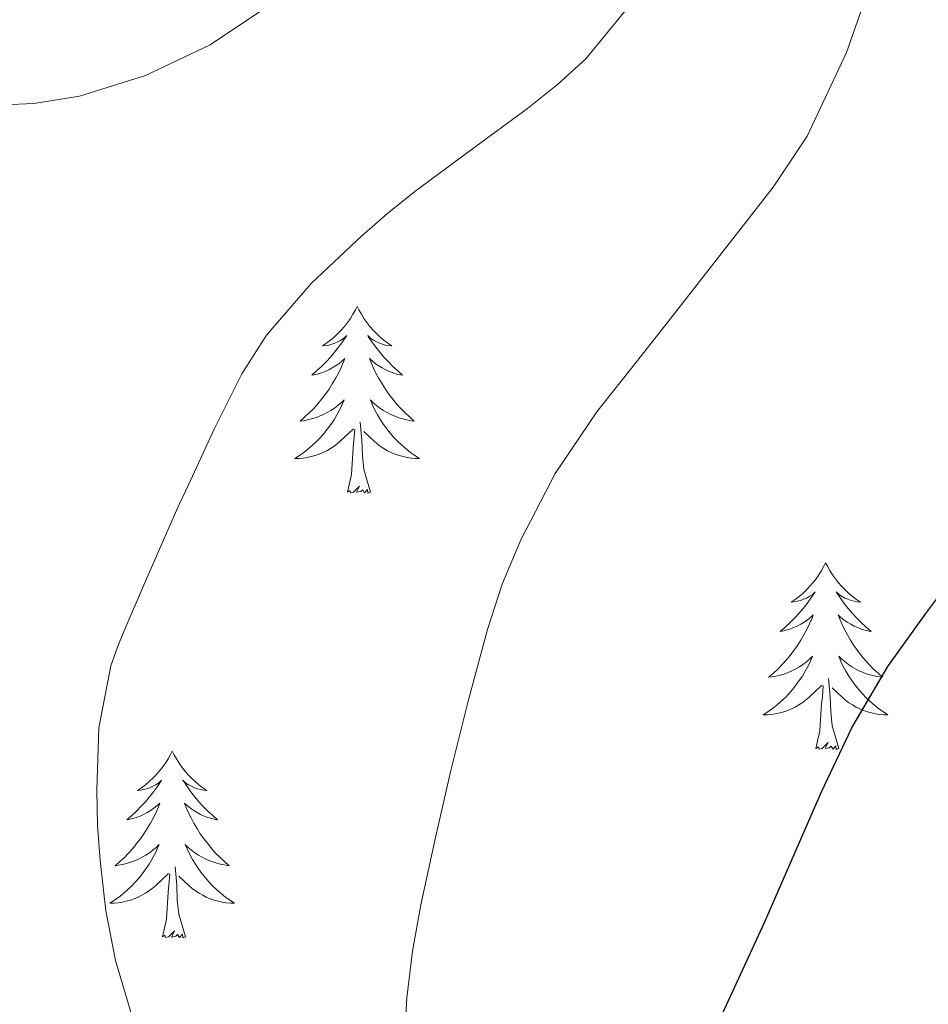
# Model space of a CAD drawing. Units: metres. Extents: x 589235 to 593729, y 4749440 to 4752469.
# Drawn here: x 591157 to 591215, y 4750102 to 4750165 of the extents above; entities that cross this region are included whole.
import ezdxf

# ---------------------------------------------------------------- set-up
doc = ezdxf.new("R2010")
doc.units = ezdxf.units.M
doc.header["$MEASUREMENT"] = 0
for name, color, linetype, lineweight in [('Level 36', 19, 'Continuous', 40), ('Level 4', 36, 'Continuous', 30), ('Level 5', 36, 'Continuous', 0)]:
    doc.layers.add(name, color=color, linetype=linetype, lineweight=lineweight)

msp = doc.modelspace()

# ---------------------------------------------------------------- linework, layer by layer
at = {"layer": 'Level 36', "color": 92, "linetype": 'Continuous', "lineweight": 0}
for points in [[(591178.89, 4750146.23, 0.01), (591178.78, 4750146.01, 0.01), (591178.62, 4750145.74, 0.01), (591178.46, 4750145.47, 0.01), (591178.27, 4750145.21, 0.01), (591178.08, 4750144.96, 0.01), (591177.87, 4750144.73, 0.01), (591177.65, 4750144.5, 0.01), (591177.42, 4750144.28, 0.01), (591177.18, 4750144.08, 0.01), (591176.93, 4750143.89, 0.01), (591176.67, 4750143.71, 0.01), (591176.87, 4750143.74, 0.01), (591177.08, 4750143.77, 0.01), (591177.27, 4750143.83, 0.01), (591177.47, 4750143.9, 0.01), (591177.66, 4750143.98, 0.01), (591177.84, 4750144.08, 0.01), (591178.01, 4750144.19, 0.01), (591178.22, 4750144.38, 0.01), (591178.18, 4750144.32, 0.01), (591177.95, 4750143.98, 0.01), (591177.7, 4750143.64, 0.01), (591177.45, 4750143.31, 0.01), (591177.18, 4750143, 0.01), (591176.9, 4750142.69, 0.01), (591176.61, 4750142.4, 0.01), (591176.3, 4750142.12, 0.01), (591175.99, 4750141.84, 0.01), (591176.12, 4750141.87, 0.01), (591176.36, 4750141.92, 0.01), (591176.6, 4750142, 0.01), (591176.84, 4750142.09, 0.01), (591177.07, 4750142.19, 0.01), (591177.29, 4750142.31, 0.01), (591177.51, 4750142.44, 0.01), (591177.72, 4750142.58, 0.01), (591177.91, 4750142.74, 0.01), (591178.1, 4750142.91, 0.01), (591178.01, 4750142.69, 0.01), (591177.86, 4750142.33, 0.01), (591177.69, 4750141.97, 0.01), (591177.5, 4750141.63, 0.01), (591177.3, 4750141.29, 0.01), (591177.09, 4750140.96, 0.01), (591176.86, 4750140.63, 0.01), (591176.62, 4750140.32, 0.01), (591176.37, 4750140.02, 0.01), (591176.11, 4750139.73, 0.01), (591175.83, 4750139.44, 0.01), (591175.55, 4750139.18, 0.01), (591175.25, 4750138.92, 0.01), (591175.44, 4750138.94, 0.01), (591175.71, 4750138.99, 0.01), (591175.98, 4750139.05, 0.01), (591176.23, 4750139.13, 0.01), (591176.49, 4750139.22, 0.01), (591176.74, 4750139.33, 0.01), (591176.98, 4750139.46, 0.01), (591177.21, 4750139.59, 0.01), (591177.44, 4750139.74, 0.01), (591177.65, 4750139.91, 0.01), (591177.86, 4750140.08, 0.01), (591178.05, 4750140.27, 0.01), (591177.91, 4750139.94, 0.01)], [(591178.89, 4750146.23, 0.01), (591179, 4750146.01, 0.01), (591179.16, 4750145.74, 0.01), (591179.32, 4750145.47, 0.01), (591179.51, 4750145.21, 0.01), (591179.7, 4750144.96, 0.01), (591179.91, 4750144.73, 0.01), (591180.13, 4750144.5, 0.01), (591180.36, 4750144.28, 0.01), (591180.6, 4750144.08, 0.01), (591180.85, 4750143.89, 0.01), (591181.11, 4750143.71, 0.01), (591180.91, 4750143.74, 0.01), (591180.7, 4750143.77, 0.01), (591180.51, 4750143.83, 0.01), (591180.31, 4750143.9, 0.01), (591180.12, 4750143.98, 0.01), (591179.94, 4750144.08, 0.01), (591179.77, 4750144.19, 0.01), (591179.56, 4750144.38, 0.01), (591179.6, 4750144.32, 0.01), (591179.83, 4750143.98, 0.01), (591180.08, 4750143.64, 0.01), (591180.33, 4750143.31, 0.01), (591180.6, 4750143, 0.01), (591180.88, 4750142.69, 0.01), (591181.17, 4750142.4, 0.01), (591181.48, 4750142.12, 0.01), (591181.79, 4750141.84, 0.01), (591181.66, 4750141.87, 0.01), (591181.42, 4750141.92, 0.01), (591181.18, 4750142, 0.01), (591180.94, 4750142.09, 0.01), (591180.71, 4750142.19, 0.01), (591180.49, 4750142.31, 0.01), (591180.27, 4750142.44, 0.01), (591180.06, 4750142.58, 0.01), (591179.87, 4750142.74, 0.01), (591179.68, 4750142.91, 0.01), (591179.77, 4750142.69, 0.01), (591179.92, 4750142.33, 0.01), (591180.09, 4750141.97, 0.01), (591180.28, 4750141.63, 0.01), (591180.48, 4750141.29, 0.01), (591180.69, 4750140.96, 0.01), (591180.92, 4750140.63, 0.01), (591181.16, 4750140.32, 0.01), (591181.41, 4750140.02, 0.01), (591181.67, 4750139.73, 0.01), (591181.95, 4750139.44, 0.01), (591182.23, 4750139.18, 0.01), (591182.53, 4750138.92, 0.01), (591182.34, 4750138.94, 0.01), (591182.07, 4750138.99, 0.01), (591181.8, 4750139.05, 0.01), (591181.55, 4750139.13, 0.01), (591181.29, 4750139.22, 0.01), (591181.04, 4750139.33, 0.01), (591180.8, 4750139.46, 0.01), (591180.57, 4750139.59, 0.01), (591180.34, 4750139.74, 0.01), (591180.13, 4750139.91, 0.01), (591179.92, 4750140.08, 0.01), (591179.73, 4750140.27, 0.01), (591179.87, 4750139.94, 0.01)], [(591177.91, 4750139.939, 0.01), (591177.759, 4750139.619, 0.01), (591177.589, 4750139.309, 0.01), (591177.409, 4750138.999, 0.01), (591177.209, 4750138.709, 0.01), (591176.999, 4750138.419, 0.01), (591176.779, 4750138.139, 0.01), (591176.539, 4750137.869, 0.01), (591176.299, 4750137.619, 0.01), (591176.039, 4750137.369, 0.01), (591175.769, 4750137.139, 0.01), (591175.489, 4750136.919, 0.01), (591175.199, 4750136.709, 0.01), (591174.909, 4750136.52, 0.01), (591175.179, 4750136.52, 0.01), (591175.439, 4750136.549, 0.01), (591175.699, 4750136.589, 0.01), (591175.959, 4750136.649, 0.01), (591176.209, 4750136.719, 0.01), (591176.459, 4750136.809, 0.01), (591176.709, 4750136.909, 0.01), (591176.949, 4750137.019, 0.01), (591177.179, 4750137.159, 0.01), (591177.399, 4750137.299, 0.01), (591177.609, 4750137.459, 0.01), (591177.809, 4750137.629, 0.01), (591178.659, 4750138.429, 0.01)], [(591179.87, 4750139.939, 0.01), (591180.019, 4750139.619, 0.01), (591180.189, 4750139.309, 0.01), (591180.369, 4750138.999, 0.01), (591180.569, 4750138.709, 0.01), (591180.779, 4750138.419, 0.01), (591180.999, 4750138.139, 0.01), (591181.239, 4750137.869, 0.01), (591181.479, 4750137.619, 0.01), (591181.739, 4750137.369, 0.01), (591182.009, 4750137.139, 0.01), (591182.289, 4750136.919, 0.01), (591182.579, 4750136.709, 0.01), (591182.869, 4750136.519, 0.01), (591182.599, 4750136.519, 0.01), (591182.339, 4750136.549, 0.01), (591182.079, 4750136.589, 0.01), (591181.819, 4750136.649, 0.01), (591181.569, 4750136.719, 0.01), (591181.319, 4750136.809, 0.01), (591181.069, 4750136.909, 0.01), (591180.829, 4750137.019, 0.01), (591180.599, 4750137.159, 0.01), (591180.379, 4750137.299, 0.01), (591180.169, 4750137.459, 0.01), (591179.969, 4750137.629, 0.01), (591179.309, 4750138.249, 0.01)], [(591178.27, 4750134.38, 0.01), (591178.52, 4750135.5, 0.01), (591178.63, 4750137.24, 0.01), (591178.68, 4750137.67, 0.01), (591178.74, 4750138.4, 0.01)], [(591179.74, 4750134.38, 0.01), (591179.31, 4750135.82, 0.01), (591179.22, 4750136.72, 0.01), (591179.18, 4750137.67, 0.01), (591179.07, 4750138.84, 0.01)], [(591179.74, 4750134.38, 0.01), (591179.57, 4750134.31, 0.01), (591179.55, 4750134.55, 0.01), (591179.36, 4750134.33, 0.01), (591179.24, 4750134.53, 0.01), (591179.12, 4750134.42, 0.01), (591178.85, 4750134.37, 0.01), (591179.04, 4750134.76, 0.01), (591178.66, 4750134.38, 0.01), (591178.47, 4750134.33, 0.01), (591178.43, 4750134.49, 0.01), (591178.27, 4750134.38, 0.01)], [(591208.81, 4750129.87, 0.01), (591208.7, 4750129.65, 0.01), (591208.55, 4750129.38, 0.01), (591208.38, 4750129.11, 0.01), (591208.2, 4750128.85, 0.01), (591208, 4750128.6, 0.01), (591207.8, 4750128.37, 0.01), (591207.58, 4750128.14, 0.01), (591207.35, 4750127.92, 0.01), (591207.11, 4750127.72, 0.01), (591206.86, 4750127.53, 0.01), (591206.6, 4750127.35, 0.01), (591206.79, 4750127.38, 0.01), (591207, 4750127.41, 0.01), (591207.2, 4750127.47, 0.01), (591207.39, 4750127.54, 0.01), (591207.58, 4750127.62, 0.01), (591207.76, 4750127.72, 0.01), (591207.94, 4750127.83, 0.01), (591208.14, 4750128.02, 0.01), (591208.1, 4750127.96, 0.01), (591207.87, 4750127.62, 0.01), (591207.63, 4750127.28, 0.01), (591207.37, 4750126.95, 0.01), (591207.1, 4750126.64, 0.01), (591206.82, 4750126.33, 0.01), (591206.53, 4750126.04, 0.01), (591206.23, 4750125.76, 0.01), (591205.91, 4750125.48, 0.01), (591206.04, 4750125.51, 0.01), (591206.28, 4750125.56, 0.01), (591206.53, 4750125.64, 0.01), (591206.76, 4750125.73, 0.01), (591206.99, 4750125.83, 0.01), (591207.22, 4750125.95, 0.01), (591207.43, 4750126.08, 0.01), (591207.64, 4750126.22, 0.01), (591207.84, 4750126.38, 0.01), (591208.02, 4750126.55, 0.01), (591207.94, 4750126.33, 0.01), (591207.78, 4750125.97, 0.01), (591207.61, 4750125.61, 0.01), (591207.42, 4750125.27, 0.01), (591207.22, 4750124.93, 0.01), (591207.01, 4750124.6, 0.01), (591206.78, 4750124.27, 0.01), (591206.54, 4750123.96, 0.01), (591206.29, 4750123.66, 0.01), (591206.03, 4750123.37, 0.01), (591205.76, 4750123.08, 0.01), (591205.47, 4750122.82, 0.01), (591205.17, 4750122.56, 0.01), (591205.37, 4750122.58, 0.01), (591205.63, 4750122.63, 0.01), (591205.9, 4750122.69, 0.01), (591206.16, 4750122.77, 0.01), (591206.41, 4750122.86, 0.01), (591206.66, 4750122.97, 0.01), (591206.9, 4750123.1, 0.01), (591207.13, 4750123.23, 0.01), (591207.36, 4750123.38, 0.01), (591207.58, 4750123.55, 0.01), (591207.78, 4750123.72, 0.01), (591207.98, 4750123.91, 0.01), (591207.84, 4750123.58, 0.01)], [(591208.81, 4750129.87, 0.01), (591208.92, 4750129.65, 0.01), (591209.08, 4750129.38, 0.01), (591209.25, 4750129.11, 0.01), (591209.43, 4750128.85, 0.01), (591209.62, 4750128.6, 0.01), (591209.83, 4750128.37, 0.01), (591210.05, 4750128.14, 0.01), (591210.28, 4750127.92, 0.01), (591210.52, 4750127.72, 0.01), (591210.77, 4750127.53, 0.01), (591211.03, 4750127.35, 0.01), (591210.83, 4750127.38, 0.01), (591210.63, 4750127.41, 0.01), (591210.43, 4750127.47, 0.01), (591210.23, 4750127.54, 0.01), (591210.04, 4750127.62, 0.01), (591209.86, 4750127.72, 0.01), (591209.69, 4750127.83, 0.01), (591209.48, 4750128.02, 0.01), (591209.52, 4750127.96, 0.01), (591209.76, 4750127.62, 0.01), (591210, 4750127.28, 0.01), (591210.25, 4750126.95, 0.01), (591210.52, 4750126.64, 0.01), (591210.8, 4750126.33, 0.01), (591211.09, 4750126.04, 0.01), (591211.4, 4750125.76, 0.01), (591211.71, 4750125.48, 0.01), (591211.59, 4750125.51, 0.01), (591211.34, 4750125.56, 0.01), (591211.1, 4750125.64, 0.01), (591210.86, 4750125.73, 0.01), (591210.63, 4750125.83, 0.01), (591210.41, 4750125.95, 0.01), (591210.19, 4750126.08, 0.01), (591209.98, 4750126.22, 0.01), (591209.79, 4750126.38, 0.01), (591209.6, 4750126.55, 0.01), (591209.69, 4750126.33, 0.01), (591209.84, 4750125.97, 0.01), (591210.02, 4750125.61, 0.01), (591210.2, 4750125.27, 0.01), (591210.4, 4750124.93, 0.01), (591210.61, 4750124.6, 0.01), (591210.84, 4750124.27, 0.01), (591211.08, 4750123.96, 0.01), (591211.33, 4750123.66, 0.01), (591211.59, 4750123.37, 0.01), (591211.87, 4750123.08, 0.01), (591212.16, 4750122.82, 0.01), (591212.45, 4750122.56, 0.01), (591212.26, 4750122.58, 0.01), (591211.99, 4750122.63, 0.01), (591211.73, 4750122.69, 0.01), (591211.47, 4750122.77, 0.01), (591211.21, 4750122.86, 0.01), (591210.96, 4750122.97, 0.01), (591210.72, 4750123.1, 0.01), (591210.49, 4750123.23, 0.01), (591210.26, 4750123.38, 0.01), (591210.05, 4750123.55, 0.01), (591209.84, 4750123.72, 0.01), (591209.65, 4750123.91, 0.01), (591209.79, 4750123.58, 0.01)], [(591207.837, 4750123.577, 0.01), (591207.676, 4750123.257, 0.01), (591207.506, 4750122.947, 0.01), (591207.326, 4750122.637, 0.01), (591207.126, 4750122.347, 0.01), (591206.916, 4750122.057, 0.01), (591206.696, 4750121.778, 0.01), (591206.456, 4750121.508, 0.01), (591206.216, 4750121.258, 0.01), (591205.956, 4750121.008, 0.01), (591205.686, 4750120.778, 0.01), (591205.406, 4750120.558, 0.01), (591205.116, 4750120.348, 0.01), (591204.826, 4750120.158, 0.01), (591205.096, 4750120.158, 0.01), (591205.356, 4750120.188, 0.01), (591205.616, 4750120.228, 0.01), (591205.876, 4750120.288, 0.01), (591206.136, 4750120.358, 0.01), (591206.386, 4750120.448, 0.01), (591206.626, 4750120.548, 0.01), (591206.866, 4750120.658, 0.01), (591207.096, 4750120.798, 0.01), (591207.316, 4750120.938, 0.01), (591207.526, 4750121.097, 0.01), (591207.736, 4750121.267, 0.01), (591208.576, 4750122.067, 0.01)], [(591209.787, 4750123.577, 0.01), (591209.936, 4750123.257, 0.01), (591210.106, 4750122.947, 0.01), (591210.296, 4750122.637, 0.01), (591210.486, 4750122.347, 0.01), (591210.696, 4750122.057, 0.01), (591210.926, 4750121.777, 0.01), (591211.156, 4750121.507, 0.01), (591211.406, 4750121.257, 0.01), (591211.656, 4750121.007, 0.01), (591211.926, 4750120.777, 0.01), (591212.206, 4750120.557, 0.01), (591212.496, 4750120.347, 0.01), (591212.786, 4750120.157, 0.01), (591212.526, 4750120.157, 0.01), (591212.256, 4750120.187, 0.01), (591211.996, 4750120.227, 0.01), (591211.736, 4750120.287, 0.01), (591211.486, 4750120.357, 0.01), (591211.236, 4750120.447, 0.01), (591210.986, 4750120.547, 0.01), (591210.756, 4750120.657, 0.01), (591210.526, 4750120.797, 0.01), (591210.296, 4750120.937, 0.01), (591210.086, 4750121.097, 0.01), (591209.886, 4750121.267, 0.01), (591209.226, 4750121.887, 0.01)], [(591208.19, 4750118.02, 0.01), (591208.44, 4750119.14, 0.01), (591208.55, 4750120.88, 0.01), (591208.6, 4750121.31, 0.01), (591208.66, 4750122.04, 0.01)], [(591209.66, 4750118.02, 0.01), (591209.23, 4750119.46, 0.01), (591209.14, 4750120.36, 0.01), (591209.1, 4750121.31, 0.01), (591209, 4750122.48, 0.01)], [(591209.66, 4750118.02, 0.01), (591209.49, 4750117.95, 0.01), (591209.47, 4750118.19, 0.01), (591209.28, 4750117.97, 0.01), (591209.16, 4750118.17, 0.01), (591209.04, 4750118.06, 0.01), (591208.77, 4750118.01, 0.01), (591208.96, 4750118.4, 0.01), (591208.58, 4750118.02, 0.01), (591208.39, 4750117.97, 0.01), (591208.35, 4750118.13, 0.01), (591208.19, 4750118.02, 0.01)], [(591167.07, 4750117.84, 0.01), (591166.96, 4750117.63, 0.01), (591166.81, 4750117.35, 0.01), (591166.64, 4750117.08, 0.01), (591166.46, 4750116.83, 0.01), (591166.26, 4750116.58, 0.01), (591166.06, 4750116.34, 0.01), (591165.84, 4750116.12, 0.01), (591165.61, 4750115.9, 0.01), (591165.37, 4750115.7, 0.01), (591165.12, 4750115.51, 0.01), (591164.86, 4750115.33, 0.01), (591165.05, 4750115.35, 0.01), (591165.26, 4750115.39, 0.01), (591165.46, 4750115.44, 0.01), (591165.65, 4750115.51, 0.01), (591165.84, 4750115.6, 0.01), (591166.02, 4750115.7, 0.01), (591166.2, 4750115.81, 0.01), (591166.4, 4750116, 0.01), (591166.36, 4750115.94, 0.01), (591166.13, 4750115.59, 0.01), (591165.89, 4750115.25, 0.01), (591165.63, 4750114.93, 0.01), (591165.36, 4750114.61, 0.01), (591165.08, 4750114.31, 0.01), (591164.79, 4750114.01, 0.01), (591164.49, 4750113.73, 0.01), (591164.17, 4750113.46, 0.01), (591164.3, 4750113.48, 0.01), (591164.54, 4750113.54, 0.01), (591164.79, 4750113.61, 0.01), (591165.02, 4750113.7, 0.01), (591165.25, 4750113.8, 0.01), (591165.48, 4750113.92, 0.01), (591165.69, 4750114.05, 0.01), (591165.9, 4750114.2, 0.01), (591166.1, 4750114.36, 0.01), (591166.28, 4750114.52, 0.01), (591166.2, 4750114.3, 0.01), (591166.04, 4750113.94, 0.01), (591165.87, 4750113.59, 0.01), (591165.68, 4750113.24, 0.01), (591165.48, 4750112.9, 0.01), (591165.27, 4750112.57, 0.01), (591165.04, 4750112.25, 0.01), (591164.8, 4750111.94, 0.01), (591164.55, 4750111.63, 0.01), (591164.29, 4750111.34, 0.01), (591164.02, 4750111.06, 0.01), (591163.73, 4750110.79, 0.01), (591163.43, 4750110.53, 0.01), (591163.63, 4750110.56, 0.01), (591163.89, 4750110.6, 0.01), (591164.16, 4750110.67, 0.01), (591164.42, 4750110.75, 0.01), (591164.67, 4750110.84, 0.01), (591164.92, 4750110.95, 0.01), (591165.16, 4750111.07, 0.01), (591165.39, 4750111.21, 0.01), (591165.62, 4750111.36, 0.01), (591165.84, 4750111.52, 0.01), (591166.04, 4750111.7, 0.01), (591166.24, 4750111.89, 0.01), (591166.1, 4750111.56, 0.01)], [(591167.07, 4750117.84, 0.01), (591167.18, 4750117.63, 0.01), (591167.34, 4750117.35, 0.01), (591167.51, 4750117.08, 0.01), (591167.69, 4750116.83, 0.01), (591167.88, 4750116.58, 0.01), (591168.09, 4750116.34, 0.01), (591168.31, 4750116.12, 0.01), (591168.54, 4750115.9, 0.01), (591168.78, 4750115.7, 0.01), (591169.03, 4750115.51, 0.01), (591169.29, 4750115.33, 0.01), (591169.09, 4750115.35, 0.01), (591168.89, 4750115.39, 0.01), (591168.69, 4750115.44, 0.01), (591168.49, 4750115.51, 0.01), (591168.3, 4750115.6, 0.01), (591168.12, 4750115.7, 0.01), (591167.95, 4750115.81, 0.01), (591167.74, 4750116, 0.01), (591167.79, 4750115.94, 0.01), (591168.02, 4750115.59, 0.01), (591168.26, 4750115.25, 0.01), (591168.51, 4750114.93, 0.01), (591168.78, 4750114.61, 0.01), (591169.06, 4750114.31, 0.01), (591169.35, 4750114.01, 0.01), (591169.66, 4750113.73, 0.01), (591169.97, 4750113.46, 0.01), (591169.85, 4750113.48, 0.01), (591169.6, 4750113.54, 0.01), (591169.36, 4750113.61, 0.01), (591169.12, 4750113.7, 0.01), (591168.89, 4750113.8, 0.01), (591168.67, 4750113.92, 0.01), (591168.45, 4750114.05, 0.01), (591168.24, 4750114.2, 0.01), (591168.05, 4750114.36, 0.01), (591167.86, 4750114.52, 0.01), (591167.95, 4750114.3, 0.01), (591168.1, 4750113.94, 0.01), (591168.28, 4750113.59, 0.01), (591168.46, 4750113.24, 0.01), (591168.66, 4750112.9, 0.01), (591168.87, 4750112.57, 0.01), (591169.1, 4750112.25, 0.01), (591169.34, 4750111.94, 0.01), (591169.59, 4750111.63, 0.01), (591169.85, 4750111.34, 0.01), (591170.13, 4750111.06, 0.01), (591170.42, 4750110.79, 0.01), (591170.71, 4750110.53, 0.01), (591170.52, 4750110.56, 0.01), (591170.25, 4750110.6, 0.01), (591169.99, 4750110.67, 0.01), (591169.73, 4750110.75, 0.01), (591169.47, 4750110.84, 0.01), (591169.22, 4750110.95, 0.01), (591168.98, 4750111.07, 0.01), (591168.75, 4750111.21, 0.01), (591168.52, 4750111.36, 0.01), (591168.31, 4750111.52, 0.01), (591168.1, 4750111.7, 0.01), (591167.91, 4750111.89, 0.01), (591168.05, 4750111.56, 0.01)], [(591166.104, 4750111.563, 0.01), (591165.944, 4750111.243, 0.01), (591165.774, 4750110.924, 0.01), (591165.594, 4750110.624, 0.01), (591165.394, 4750110.324, 0.01), (591165.184, 4750110.044, 0.01), (591164.964, 4750109.764, 0.01), (591164.724, 4750109.494, 0.01), (591164.484, 4750109.234, 0.01), (591164.224, 4750108.994, 0.01), (591163.954, 4750108.754, 0.01), (591163.674, 4750108.534, 0.01), (591163.384, 4750108.324, 0.01), (591163.094, 4750108.134, 0.01), (591163.364, 4750108.144, 0.01), (591163.624, 4750108.164, 0.01), (591163.884, 4750108.204, 0.01), (591164.144, 4750108.264, 0.01), (591164.404, 4750108.334, 0.01), (591164.654, 4750108.424, 0.01), (591164.894, 4750108.524, 0.01), (591165.134, 4750108.644, 0.01), (591165.364, 4750108.774, 0.01), (591165.584, 4750108.924, 0.01), (591165.794, 4750109.074, 0.01), (591166.004, 4750109.244, 0.01), (591166.844, 4750110.043, 0.01)], [(591168.054, 4750111.563, 0.01), (591168.204, 4750111.243, 0.01), (591168.374, 4750110.923, 0.01), (591168.564, 4750110.623, 0.01), (591168.754, 4750110.323, 0.01), (591168.964, 4750110.043, 0.01), (591169.194, 4750109.763, 0.01), (591169.424, 4750109.493, 0.01), (591169.674, 4750109.233, 0.01), (591169.924, 4750108.993, 0.01), (591170.194, 4750108.753, 0.01), (591170.474, 4750108.533, 0.01), (591170.764, 4750108.323, 0.01), (591171.054, 4750108.133, 0.01), (591170.794, 4750108.143, 0.01), (591170.524, 4750108.163, 0.01), (591170.264, 4750108.203, 0.01), (591170.004, 4750108.263, 0.01), (591169.754, 4750108.333, 0.01), (591169.504, 4750108.423, 0.01), (591169.254, 4750108.523, 0.01), (591169.024, 4750108.643, 0.01), (591168.794, 4750108.773, 0.01), (591168.564, 4750108.923, 0.01), (591168.354, 4750109.073, 0.01), (591168.154, 4750109.243, 0.01), (591167.494, 4750109.863, 0.01)], [(591167.92, 4750105.99, 0.01), (591167.49, 4750107.43, 0.01), (591167.4, 4750108.34, 0.01), (591167.36, 4750109.29, 0.01), (591167.26, 4750110.45, 0.01)], [(591166.45, 4750105.99, 0.01), (591166.7, 4750107.11, 0.01), (591166.81, 4750108.85, 0.01), (591166.86, 4750109.29, 0.01), (591166.92, 4750110.01, 0.01)], [(591167.92, 4750105.99, 0.01), (591167.75, 4750105.93, 0.01), (591167.73, 4750106.16, 0.01), (591167.54, 4750105.94, 0.01), (591167.42, 4750106.15, 0.01), (591167.3, 4750106.04, 0.01), (591167.03, 4750105.98, 0.01), (591167.22, 4750106.38, 0.01), (591166.84, 4750106, 0.01), (591166.65, 4750105.94, 0.01), (591166.61, 4750106.1, 0.01), (591166.45, 4750105.99, 0.01)]]:
    msp.add_polyline3d(points, dxfattribs=at)
at = {"layer": 'Level 4', "color": 36, "linetype": 'Continuous', "lineweight": 30}
msp.add_polyline3d([(591196.58, 4749982.15, 625.01), (591197.82, 4749985.35, 625.01), (591199.06, 4750000.48, 625.01), (591199.12, 4750012.32, 625.01), (591198.85, 4750021.53, 625.01), (591198.48, 4750030.74, 625.01), (591197.502, 4750044.187, 625.01), (591196.784, 4750057.646, 625.01), (591196.745, 4750063.835, 625.01), (591196.737, 4750070.025, 625.01), (591196.698, 4750075.604, 625.01), (591196.659, 4750081.193, 625.01), (591196.94, 4750086.323, 625.01), (591198.141, 4750091.362, 625.01), (591201.372, 4750099.241, 625.01), (591204.903, 4750106.899, 625.01), (591208.535, 4750115.238, 625.01), (591210.486, 4750119.337, 625.01), (591212.786, 4750123.247, 625.01), (591215.207, 4750126.626, 625.01), (591217.698, 4750129.955, 625.01)], dxfattribs=at)
at = {"layer": 'Level 5', "color": 36, "linetype": 'Continuous', "lineweight": 0}
for points in [[(591181.782, 4750097.203, 620.01), (591182.063, 4750102.093, 620.01), (591182.423, 4750105.082, 620.01), (591182.954, 4750108.032, 620.01), (591183.884, 4750112.331, 620.01), (591184.865, 4750116.611, 620.01), (591185.996, 4750121.12, 620.01), (591187.207, 4750125.609, 620.01), (591188.147, 4750128.509, 620.01), (591189.338, 4750131.328, 620.01), (591191.539, 4750135.568, 620.01), (591194.199, 4750139.517, 620.01), (591196.72, 4750142.706, 620.01), (591199.241, 4750145.896, 620.01), (591202.351, 4750149.865, 620.01), (591205.452, 4750153.844, 620.01), (591207.623, 4750157.103, 620.01), (591210.144, 4750162.453, 620.01), (591212.095, 4750168.042, 620.01)], [(591137.56, 4750161.85, 610.01), (591142.73, 4750160.51, 610.01), (591146.59, 4750159.82, 610.01), (591154.35, 4750159.03, 610.01), (591158.23, 4750159.2, 610.01), (591161.15, 4750159.65, 610.01), (591165.38, 4750160.97, 610.01), (591169.51, 4750162.94, 610.01), (591173.04, 4750165.29, 610.01)], [(591164.972, 4750099.345, 615.01), (591164.212, 4750101.915, 615.01), (591163.453, 4750104.485, 615.01), (591162.834, 4750107.644, 615.01), (591162.464, 4750110.854, 615.01), (591162.295, 4750113.104, 615.01), (591162.255, 4750115.363, 615.01), (591162.386, 4750119.343, 615.01), (591163.146, 4750123.282, 615.01), (591163.597, 4750124.552, 615.01), (591164.107, 4750125.772, 615.01), (591165.517, 4750129.041, 615.01), (591166.948, 4750132.301, 615.01), (591167.528, 4750133.581, 615.01), (591168.109, 4750134.851, 615.01), (591169.759, 4750138.41, 615.01), (591171.53, 4750141.929, 615.01), (591173.09, 4750144.399, 615.01), (591175.961, 4750147.728, 615.01), (591179.182, 4750150.747, 615.01), (591180.852, 4750152.197, 615.01), (591182.572, 4750153.577, 615.01), (591186.173, 4750156.236, 615.01), (591189.773, 4750158.875, 615.01), (591191.673, 4750160.395, 615.01), (591193.484, 4750162.034, 615.01), (591196.014, 4750165.114, 615.01)]]:
    msp.add_polyline3d(points, dxfattribs=at)

doc.saveas('drawing.dxf')
